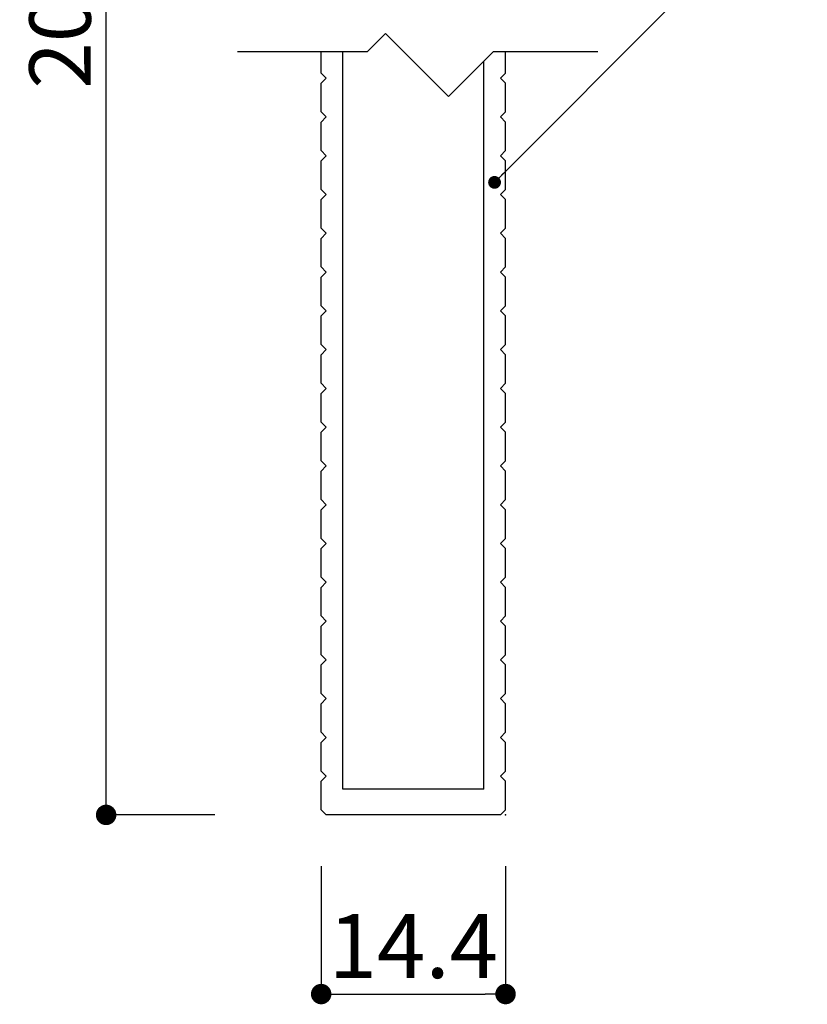
# Model space of a CAD drawing. Extents: x 290 to 570, y 1 to 193.
# Drawn here: x 494 to 525, y 22 to 61 of the extents above; entities that cross this region are included whole.
import ezdxf

# ---------------------------------------------------------------- set-up
doc = ezdxf.new("R2010")
doc.units = 0
doc.header["$MEASUREMENT"] = 0
doc.layers.get('0').update_dxf_attribs({"linetype": 'CONTINUOUS'})
doc.layers.get('DEFPOINTS').update_dxf_attribs({"linetype": 'CONTINUOUS'})
for name, color, linetype in [('100', 7, 'CONTINUOUS'), ('101', 7, 'CONTINUOUS'), ('DIM', 2, 'CONTINUOUS'), ('MC1', 7, 'CONTINUOUS'), ('寸法', 2, 'CONTINUOUS')]:
    doc.layers.add(name, color=color, linetype=linetype)
doc.styles.add('EXTFONT', font='txt', dxfattribs={"height": 3, "bigfont": 'extfont'})
doc.styles.get("Standard").update_dxf_attribs({"font": 'txt.shx', "bigfont": 'extfont.shx'})
doc.styles.add('角ゴ', font='txt.shx', dxfattribs={"bigfont": 'extfont.shx'})
doc.dimstyles.new('KITEI-1$7', dxfattribs={"dimtxt": 2.4, "dimasz": 0.5, "dimexe": 0, "dimexo": 1, "dimgap": 0.7, "dimtad": 2, "dimdec": 0, "dimrnd": 1, "dimzin": 0, "dimdsep": 46, "dimtxsty": 'EXTFONT', "dimblk1": 'DOT', "dimblk2": 'DOT', "dimsah": 1, "dimcen": 0.09, "dimclrd": 2, "dimclre": 2, "dimclrt": 2, "dimadec": 0, "dimazin": 0, "dimtfac": 1, "dimtdec": 4, "dimtofl": 0, "dimtmove": 0, "dimatfit": 3, "dimldrblk": 'DOT', "dimfxl": 1, "dimtolj": 1, "dimtzin": 0, "dimarcsym": 0})
doc.dimstyles.get("Standard").update_dxf_attribs({"dimtxt": 0.18, "dimasz": 0.18, "dimexe": 0.18, "dimexo": 0.0625, "dimgap": 0.09, "dimtad": 0, "dimtih": 1, "dimtoh": 1, "dimdec": 4, "dimzin": 0, "dimdsep": 46, "dimtxsty": 'STANDARD', "dimcen": 0.09, "dimadec": 0, "dimazin": 0, "dimtfac": 1, "dimtdec": 4, "dimtofl": 0, "dimtmove": 0, "dimatfit": 3, "dimfxl": 1, "dimtolj": 1, "dimtzin": 0, "dimarcsym": 0})
doc.dimstyles.new('STANDARD$0', dxfattribs={"dimtxt": 2.4, "dimasz": 0.4, "dimexe": 0, "dimexo": 2, "dimtad": 3, "dimdec": 0, "dimzin": 0, "dimdsep": 46, "dimtxsty": 'STANDARD', "dimblk1": 'DOT', "dimblk2": 'DOT', "dimsah": 1, "dimcen": 2.5, "dimclrd": 2, "dimclre": 2, "dimclrt": 2, "dimadec": 0, "dimazin": 0, "dimtfac": 1, "dimtdec": 4, "dimtofl": 0, "dimtmove": 0, "dimatfit": 3, "dimldrblk": 'DOT', "dimfxl": 1, "dimtolj": 1, "dimtzin": 0, "dimarcsym": 0})

# ---------------------------------------------------------------- blocks, each defined once
blk = doc.blocks.new('_DOT')
at = {"color": 0, "linetype": 'ByBlock'}
blk.add_line((-0.5, 0), (-1, 0), dxfattribs=at)
at = {"color": 0, "linetype": 'ByBlock', "const_width": 0.5}
blk.add_lwpolyline([(-0.25, 0, 1), (0.25, 0, 1)], format="xyb", close=True, dxfattribs=at)
blk = doc.blocks.new('*D52')
at = {"layer": 'DEFPOINTS', "color": 0, "ltscale": 2}
for p in [(497.708, 91.759), (503.956, 91.759), (503.956, 29.555)]:
    blk.add_point(p, dxfattribs=at)
at = {"layer": '寸法', "color": 2, "ltscale": 2}
for p, q in [((501.956, 91.759), (497.708, 91.759)), ((497.708, 30.355), (497.708, 90.959)), ((501.956, 29.555), (497.708, 29.555))]:
    blk.add_line(p, q, dxfattribs=at)
at = {"layer": '寸法', "color": 2, "ltscale": 2, "xscale": 0.8, "yscale": 0.8, "zscale": 0.8}
for p, rotation in [((497.708, 91.759), 90), ((497.708, 29.555), 270)]:
    blk.add_blockref('_DOT', p, dxfattribs=dict(at, rotation=rotation))
at = {"layer": '寸法', "color": 2, "ltscale": 2, "insert": (495.908, 60.657), "char_height": 2.4, "attachment_point": 5, "rotation": 90, "style": '角ゴ'}
blk.add_mtext('\\A1;200', dxfattribs=at)
blk = doc.blocks.new('*D49')
at = {"layer": 'DEFPOINTS', "color": 0, "linetype": 'ByBlock'}
for p in [(506.106, 29.555), (513.306, 29.555), (513.306, 22.555)]:
    blk.add_point(p, dxfattribs=at)
at = {"layer": '寸法', "color": 2, "linetype": 'ByBlock', "lineweight": -2}
for p, q in [((506.106, 27.555), (506.106, 22.555)), ((513.306, 27.555), (513.306, 22.555)), ((506.906, 22.555), (512.506, 22.555))]:
    blk.add_line(p, q, dxfattribs=at)
at = {"layer": '寸法', "color": 2, "linetype": 'ByBlock', "lineweight": -2, "xscale": 0.8, "yscale": 0.8, "zscale": 0.8, "rotation": 180}
blk.add_blockref('_DOT', (506.106, 22.555), dxfattribs=at)
at = {"layer": '寸法', "color": 2, "linetype": 'ByBlock', "lineweight": -2, "xscale": 0.8, "yscale": 0.8, "zscale": 0.8}
blk.add_blockref('_DOT', (513.306, 22.555), dxfattribs=at)
at = {"layer": '寸法', "color": 2, "linetype": 'ByBlock', "insert": (509.706, 24.43), "char_height": 2.5, "attachment_point": 5, "style": '角ゴ'}
blk.add_mtext('\\A1;14.4', dxfattribs=at)

msp = doc.modelspace()

# ---------------------------------------------------------------- linework, layer by layer
at = {"layer": '100', "color": 2, "linetype": 'Continuous'}
for p, q in [((506.106, 58.543), (506.106, 59.378)), ((513.306, 58.543), (513.306, 59.378)), ((506.306, 58.343), (506.106, 58.543)), ((513.106, 58.343), (513.306, 58.543)), ((506.106, 58.143), (506.306, 58.343)), ((506.106, 57.027), (506.106, 58.143)), ((513.306, 58.143), (513.106, 58.343)), ((513.306, 57.027), (513.306, 58.143)), ((506.306, 56.827), (506.106, 57.027)), ((513.106, 56.827), (513.306, 57.027)), ((506.106, 56.627), (506.306, 56.827)), ((506.106, 55.512), (506.106, 56.627)), ((513.306, 56.627), (513.106, 56.827)), ((513.306, 55.512), (513.306, 56.627)), ((506.306, 55.312), (506.106, 55.512)), ((513.106, 55.312), (513.306, 55.512)), ((506.106, 55.112), (506.306, 55.312)), ((506.106, 53.997), (506.106, 55.112)), ((513.306, 55.112), (513.106, 55.312)), ((513.306, 53.997), (513.306, 55.112)), ((506.306, 53.797), (506.106, 53.997)), ((513.106, 53.797), (513.306, 53.997)), ((506.106, 53.597), (506.306, 53.797)), ((506.106, 52.482), (506.106, 53.597)), ((513.306, 53.597), (513.106, 53.797)), ((513.306, 52.482), (513.306, 53.597)), ((506.306, 52.282), (506.106, 52.482)), ((513.106, 52.282), (513.306, 52.482)), ((506.106, 52.082), (506.306, 52.282)), ((506.106, 50.967), (506.106, 52.082)), ((513.306, 52.082), (513.106, 52.282)), ((513.306, 50.967), (513.306, 52.082)), ((506.306, 50.767), (506.106, 50.967)), ((513.106, 50.767), (513.306, 50.967)), ((506.106, 50.567), (506.306, 50.767)), ((506.106, 49.452), (506.106, 50.567)), ((513.306, 50.567), (513.106, 50.767)), ((513.306, 49.452), (513.306, 50.567)), ((506.306, 49.252), (506.106, 49.452)), ((506.106, 49.052), (506.306, 49.252)), ((513.106, 49.252), (513.306, 49.452)), ((513.306, 49.052), (513.106, 49.252)), ((506.106, 47.937), (506.106, 49.052)), ((513.306, 47.937), (513.306, 49.052)), ((506.306, 47.737), (506.106, 47.937)), ((506.106, 47.537), (506.306, 47.737)), ((513.106, 47.737), (513.306, 47.937)), ((513.306, 47.537), (513.106, 47.737)), ((506.106, 46.421), (506.106, 47.537)), ((513.306, 46.421), (513.306, 47.537)), ((506.306, 46.221), (506.106, 46.421)), ((506.106, 46.021), (506.306, 46.221)), ((513.106, 46.221), (513.306, 46.421)), ((513.306, 46.021), (513.106, 46.221)), ((506.106, 44.906), (506.106, 46.021)), ((513.306, 44.906), (513.306, 46.021)), ((506.306, 44.706), (506.106, 44.906)), ((506.106, 44.506), (506.306, 44.706)), ((513.106, 44.706), (513.306, 44.906)), ((513.306, 44.506), (513.106, 44.706)), ((506.106, 43.391), (506.106, 44.506)), ((513.306, 43.391), (513.306, 44.506)), ((506.306, 43.191), (506.106, 43.391)), ((506.106, 42.991), (506.306, 43.191)), ((513.106, 43.191), (513.306, 43.391)), ((513.306, 42.991), (513.106, 43.191)), ((506.106, 41.876), (506.106, 42.991)), ((513.306, 41.876), (513.306, 42.991)), ((506.306, 41.676), (506.106, 41.876)), ((506.106, 41.476), (506.306, 41.676)), ((513.106, 41.676), (513.306, 41.876)), ((513.306, 41.476), (513.106, 41.676)), ((506.106, 40.361), (506.106, 41.476)), ((513.306, 40.361), (513.306, 41.476)), ((506.306, 40.161), (506.106, 40.361)), ((506.106, 39.961), (506.306, 40.161)), ((513.106, 40.161), (513.306, 40.361)), ((513.306, 39.961), (513.106, 40.161)), ((506.106, 38.846), (506.106, 39.961)), ((513.306, 38.846), (513.306, 39.961)), ((506.306, 38.646), (506.106, 38.846)), ((506.106, 38.446), (506.306, 38.646)), ((513.106, 38.646), (513.306, 38.846)), ((513.306, 38.446), (513.106, 38.646)), ((506.106, 37.331), (506.106, 38.446)), ((513.306, 37.331), (513.306, 38.446)), ((506.306, 37.131), (506.106, 37.331)), ((513.106, 37.131), (513.306, 37.331)), ((506.106, 36.931), (506.306, 37.131)), ((513.306, 36.931), (513.106, 37.131)), ((506.106, 35.815), (506.106, 36.931)), ((513.306, 35.815), (513.306, 36.931)), ((506.306, 35.615), (506.106, 35.815)), ((513.106, 35.615), (513.306, 35.815)), ((506.106, 35.415), (506.306, 35.615)), ((506.106, 34.3), (506.106, 35.415)), ((513.306, 35.415), (513.106, 35.615)), ((513.306, 34.3), (513.306, 35.415)), ((506.306, 34.1), (506.106, 34.3)), ((513.106, 34.1), (513.306, 34.3)), ((506.106, 33.9), (506.306, 34.1)), ((506.106, 32.785), (506.106, 33.9)), ((513.306, 33.9), (513.106, 34.1)), ((513.306, 32.785), (513.306, 33.9)), ((506.306, 32.585), (506.106, 32.785)), ((513.106, 32.585), (513.306, 32.785)), ((506.106, 32.385), (506.306, 32.585)), ((506.106, 31.27), (506.106, 32.385)), ((513.306, 32.385), (513.106, 32.585)), ((513.306, 31.27), (513.306, 32.385)), ((506.306, 31.07), (506.106, 31.27)), ((513.106, 31.07), (513.306, 31.27)), ((506.106, 30.87), (506.306, 31.07)), ((506.106, 29.755), (506.106, 30.87)), ((513.306, 30.87), (513.106, 31.07)), ((513.306, 29.755), (513.306, 30.87)), ((506.306, 29.555), (506.106, 29.755)), ((513.106, 29.555), (513.306, 29.755)), ((513.106, 29.555), (506.306, 29.555))]:
    msp.add_line(p, q, dxfattribs=at)
at = {"layer": '100', "color": 2}
msp.add_point((513.306, 29.555), dxfattribs=at)
at = {"layer": '101', "color": 3, "linetype": 'Continuous'}
for p, q in [((506.956, 30.555), (506.956, 59.342)), ((512.456, 30.555), (512.456, 59.007)), ((512.456, 30.555), (506.956, 30.555))]:
    msp.add_line(p, q, dxfattribs=at)
at = {"layer": 'DEFPOINTS', "color": 0, "linetype": 'ByBlock'}
for p in [(506.081, 57.743), (506.081, 53.197)]:
    msp.add_point(p, dxfattribs=at)
at = {"layer": 'DIM'}
for p, q in [((508.613, 60.092), (507.898, 59.378)), ((508.613, 60.092), (511.077, 57.628)), ((507.898, 59.378), (502.836, 59.378)), ((512.827, 59.378), (511.077, 57.628)), ((516.912, 59.378), (512.827, 59.378))]:
    msp.add_line(p, q, dxfattribs=at)

# ---------------------------------------------------------------- dimensions: what is measured, and where the dimension line sits
at = {"layer": '寸法', "ltscale": 2}
dim = msp.add_linear_dim(base=(497.708, 91.759), p1=(503.956, 29.555), p2=(503.956, 91.759), angle=270, text='200', dimstyle='STANDARD$0', override={"dimasz": 0.8, "dimgap": 0.6, "dimdec": 1, "dimlfac": 2, "dimzin": 8, "dimtxsty": '角ゴ', "dimblk": 'DOT', "dimtdec": 1, "dimlwd": -1, "dimlwe": -1}, dxfattribs=at)
dim.commit()
dim.dimension.update_dxf_attribs({"geometry": '*D52', "text_midpoint": (497.708, 60.657), "dimtype": 160})
at = {"layer": '寸法', "linetype": 'ByBlock'}
dim = msp.add_linear_dim(base=(513.306, 22.555), p1=(506.106, 29.555), p2=(513.306, 29.555), dimstyle='STANDARD', override={"dimtxt": 2.5, "dimasz": 0.8, "dimexe": 0, "dimexo": 2, "dimgap": 0.625, "dimtad": 3, "dimtih": 0, "dimtoh": 0, "dimdec": 1, "dimlfac": 2, "dimzin": 8, "dimtxsty": '角ゴ', "dimblk": 'DOT', "dimcen": 2.5, "dimclrd": 2, "dimclre": 2, "dimclrt": 2, "dimtdec": 1, "dimtofl": 1, "dimldrblk": 'DOT'}, dxfattribs=at)
dim.commit()
dim.dimension.update_dxf_attribs({"geometry": '*D49', "text_midpoint": (509.706, 22.555), "dimtype": 160})

# ---------------------------------------------------------------- leaders
at = {"layer": 'MC1', "color": 2, "linetype": 'Continuous', "annotation_type": 0, "has_hookline": 1, "hookline_direction": 0}
msp.add_leader([(512.877, 54.272), (525.516, 66.955), (526.016, 66.955)], dimstyle='KITEI-1$7', dxfattribs=at)

doc.saveas('drawing.dxf')
